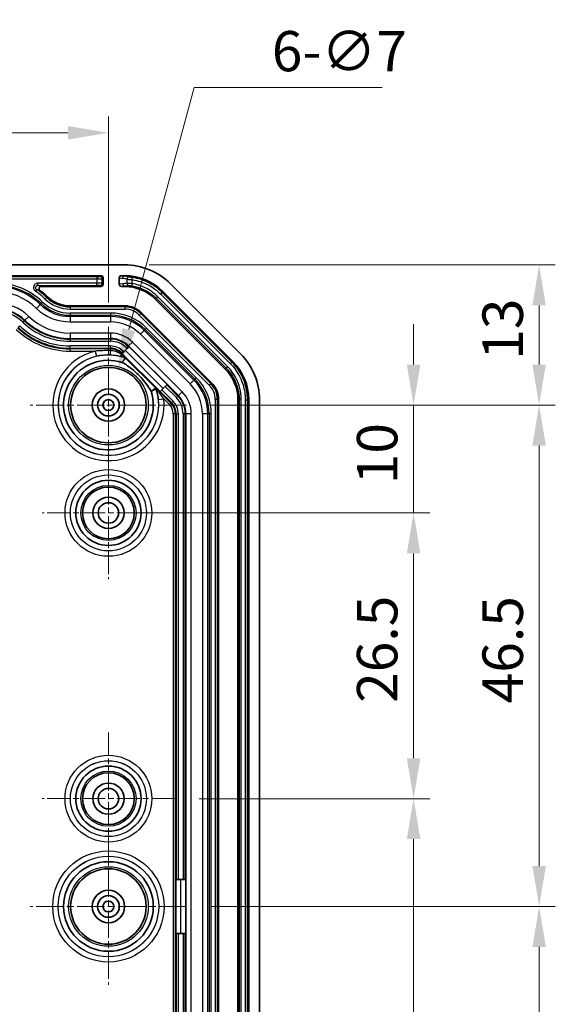
# Model space of a CAD drawing. Units: millimetres. Extents: x 1285 to 3661, y 1052 to 1473.
# Drawn here: x 2860 to 2909, y 1290 to 1382 of the extents above; entities that cross this region are included whole.
import ezdxf

# ---------------------------------------------------------------- set-up
doc = ezdxf.new("R2010")
doc.units = ezdxf.units.MM
doc.linetypes.add('CHAIN', pattern=[0.3543, 0.2362, -0.0295, 0.0591, -0.0295])
for name, color, linetype, lineweight in [('Center Mark (ISO)', 131, 'Continuous', 18), ('Dimension (ISO)', 7, 'Continuous', 18), ('Symbol (ISO)', 7, 'Continuous', 18), ('Visible (ISO)', 7, 'Continuous', 35), ('Visible Narrow (ISO)', 7, 'Continuous', 25)]:
    doc.layers.add(name, color=color, linetype=linetype, lineweight=lineweight)
doc.styles.add('Note Text (TK)', font='txt')
doc.dimstyles.new('Default - Method 1b (TK)', dxfattribs={"dimscale": 1.5, "dimtxt": 2.5, "dimasz": 2.5, "dimexe": 1, "dimexo": 1.5, "dimgap": 1, "dimtad": 1, "dimtoh": 1, "dimrnd": 1e-08, "dimdsep": 46, "dimtxsty": 'Note Text (TK)', "dimcen": 0.09, "dimdle": 5, "dimclrd": 100, "dimclre": 100, "dimclrt": 7, "dimadec": 1, "dimazin": 1, "dimtfac": 1, "dimtmove": 0, "dimatfit": 3, "dimfxl": 1, "dimtolj": 1, "dimlwd": -1, "dimlwe": -1, "dimarcsym": 0})
doc.dimstyles.new('Default - Method 1b (TK)$7', dxfattribs={"dimscale": 1.5, "dimtxt": 2.5, "dimasz": 2.5, "dimexe": 1, "dimexo": 1.5, "dimgap": 1, "dimtad": 1, "dimtoh": 1, "dimrnd": 1e-08, "dimdsep": 46, "dimtxsty": 'Note Text (TK)', "dimcen": 0.09, "dimdle": 5, "dimclrd": 100, "dimclre": 100, "dimclrt": 7, "dimadec": 1, "dimazin": 1, "dimtfac": 1, "dimtmove": 0, "dimatfit": 3, "dimfxl": 1, "dimtolj": 1, "dimlwd": -1, "dimlwe": -1, "dimarcsym": 0})

# ---------------------------------------------------------------- blocks, each defined once
blk = doc.blocks.new('*D63')
at = {"layer": 'Defpoints', "color": 0}
for p in [(2867.913, 1371.179), (2819.913, 1353.179), (2867.913, 1353.179)]:
    blk.add_point(p, dxfattribs=at)
at = {"layer": 'Dimension (ISO)', "color": 100}
for p, q in [((2819.913, 1355.429), (2819.913, 1372.679)), ((2867.913, 1355.429), (2867.913, 1372.679)), ((2823.663, 1371.179), (2864.163, 1371.179))]:
    blk.add_line(p, q, dxfattribs=at)
for points in [[(2823.663, 1371.804), (2823.663, 1370.554), (2819.913, 1371.179)], [(2864.163, 1371.804), (2864.163, 1370.554), (2867.913, 1371.179)]]:
    blk.add_solid(points, dxfattribs=at)
at = {"layer": 'Dimension (ISO)', "color": 7, "insert": (2841.409, 1374.554), "char_height": 3.75, "attachment_point": 4, "style": 'Note Text (TK)'}
blk.add_mtext('\\A1;48', dxfattribs=at)
blk = doc.blocks.new('*D65')
at = {"layer": 'Defpoints', "color": 0}
for p in [(2875.163, 1345.929), (2874.063, 1335.929), (2896.196, 1335.929)]:
    blk.add_point(p, dxfattribs=at)
at = {"layer": 'Dimension (ISO)', "color": 100}
for p, q in [((2896.196, 1349.679), (2896.196, 1353.429)), ((2877.413, 1345.929), (2897.696, 1345.929)), ((2896.196, 1345.929), (2896.196, 1335.929)), ((2876.313, 1335.929), (2897.696, 1335.929)), ((2896.196, 1332.179), (2896.196, 1328.429))]:
    blk.add_line(p, q, dxfattribs=at)
for points in [[(2895.571, 1349.679), (2896.821, 1349.679), (2896.196, 1345.929)], [(2895.571, 1332.179), (2896.821, 1332.179), (2896.196, 1335.929)]]:
    blk.add_solid(points, dxfattribs=at)
at = {"layer": 'Dimension (ISO)', "color": 7, "insert": (2892.821, 1338.586), "char_height": 3.75, "attachment_point": 4, "rotation": 90, "style": 'Note Text (TK)'}
blk.add_mtext('\\A1;10', dxfattribs=at)
blk = doc.blocks.new('*D66')
at = {"layer": 'Defpoints', "color": 0}
for p in [(2867.913, 1335.929), (2874.063, 1309.429), (2896.196, 1309.429)]:
    blk.add_point(p, dxfattribs=at)
at = {"layer": 'Dimension (ISO)', "color": 100}
for p, q in [((2870.163, 1335.929), (2897.696, 1335.929)), ((2896.196, 1332.179), (2896.196, 1313.179)), ((2876.313, 1309.429), (2897.696, 1309.429))]:
    blk.add_line(p, q, dxfattribs=at)
for points in [[(2895.571, 1332.179), (2896.821, 1332.179), (2896.196, 1335.929)], [(2895.571, 1313.179), (2896.821, 1313.179), (2896.196, 1309.429)]]:
    blk.add_solid(points, dxfattribs=at)
at = {"layer": 'Dimension (ISO)', "color": 7, "insert": (2892.821, 1318.312), "char_height": 3.75, "attachment_point": 4, "rotation": 90, "style": 'Note Text (TK)'}
blk.add_mtext('\\A1;26.5', dxfattribs=at)
blk = doc.blocks.new('*D67')
at = {"layer": 'Defpoints', "color": 0}
for p in [(2869.427, 1358.929), (2907.831, 1358.929), (2875.163, 1345.929)]:
    blk.add_point(p, dxfattribs=at)
at = {"layer": 'Dimension (ISO)', "color": 100}
for p, q in [((2871.677, 1358.929), (2909.331, 1358.929)), ((2907.831, 1349.679), (2907.831, 1355.179)), ((2877.413, 1345.929), (2909.331, 1345.929))]:
    blk.add_line(p, q, dxfattribs=at)
for points in [[(2907.206, 1355.179), (2908.456, 1355.179), (2907.831, 1358.929)], [(2907.206, 1349.679), (2908.456, 1349.679), (2907.831, 1345.929)]]:
    blk.add_solid(points, dxfattribs=at)
at = {"layer": 'Dimension (ISO)', "color": 7, "insert": (2904.456, 1350.128), "char_height": 3.75, "attachment_point": 4, "rotation": 90, "style": 'Note Text (TK)'}
blk.add_mtext('\\A1;13', dxfattribs=at)
blk = doc.blocks.new('*D68')
at = {"layer": 'Defpoints', "color": 0}
for p in [(2875.163, 1345.929), (2875.163, 1299.429), (2907.831, 1299.429)]:
    blk.add_point(p, dxfattribs=at)
at = {"layer": 'Dimension (ISO)', "color": 100}
for p, q in [((2877.413, 1345.929), (2909.331, 1345.929)), ((2907.831, 1342.179), (2907.831, 1303.179)), ((2877.413, 1299.429), (2909.331, 1299.429))]:
    blk.add_line(p, q, dxfattribs=at)
for points in [[(2907.206, 1342.179), (2908.456, 1342.179), (2907.831, 1345.929)], [(2907.206, 1303.179), (2908.456, 1303.179), (2907.831, 1299.429)]]:
    blk.add_solid(points, dxfattribs=at)
at = {"layer": 'Dimension (ISO)', "color": 7, "insert": (2904.456, 1318.269), "char_height": 3.75, "attachment_point": 4, "rotation": 90, "style": 'Note Text (TK)'}
blk.add_mtext('\\A1;46.5', dxfattribs=at)
blk = doc.blocks.new('*D82')
at = {"layer": 'Defpoints', "color": 0}
for p in [(2868.826, 1349.308), (2866.999, 1342.551)]:
    blk.add_point(p, dxfattribs=at)
at = {"layer": 'Dimension (ISO)', "color": 100}
for p, q in [((2875.874, 1375.387), (2869.804, 1352.928)), ((2893.28, 1375.387), (2875.874, 1375.387)), ((2867.913, 1345.794), (2867.913, 1346.064)), ((2867.778, 1345.929), (2868.048, 1345.929))]:
    blk.add_line(p, q, dxfattribs=at)
blk.add_solid([(2869.201, 1353.091), (2870.407, 1352.765), (2868.826, 1349.308)], dxfattribs=at)
at = {"layer": 'Dimension (ISO)', "color": 7, "insert": (2883.062, 1378.753), "char_height": 3.75, "attachment_point": 4, "style": 'Note Text (TK)'}
blk.add_mtext('\\A1;\\fＭＳ Ｐゴシック|b0|i0;\\H3.7310;6-∅7', dxfattribs=at)
blk = doc.blocks.new('*D84')
at = {"layer": 'Defpoints', "color": 0}
for p in [(2874.063, 1309.429), (2873.113, 1257.429), (2896.196, 1257.429)]:
    blk.add_point(p, dxfattribs=at)
at = {"layer": 'Dimension (ISO)', "color": 100}
for p, q in [((2876.313, 1309.429), (2897.696, 1309.429)), ((2896.196, 1305.679), (2896.196, 1261.179)), ((2875.363, 1257.429), (2897.696, 1257.429))]:
    blk.add_line(p, q, dxfattribs=at)
for points in [[(2895.571, 1305.679), (2896.821, 1305.679), (2896.196, 1309.429)], [(2895.571, 1261.179), (2896.821, 1261.179), (2896.196, 1257.429)]]:
    blk.add_solid(points, dxfattribs=at)
at = {"layer": 'Dimension (ISO)', "color": 7, "insert": (2892.821, 1280.979), "char_height": 3.75, "attachment_point": 4, "rotation": 90, "style": 'Note Text (TK)'}
blk.add_mtext('\\A1;52', dxfattribs=at)
blk = doc.blocks.new('*D85')
at = {"layer": 'Defpoints', "color": 0}
for p in [(2875.163, 1299.429), (2871.163, 1247.429), (2907.831, 1247.429)]:
    blk.add_point(p, dxfattribs=at)
at = {"layer": 'Dimension (ISO)', "color": 100}
for p, q in [((2877.413, 1299.429), (2909.331, 1299.429)), ((2907.831, 1295.679), (2907.831, 1251.179)), ((2873.413, 1247.429), (2909.331, 1247.429))]:
    blk.add_line(p, q, dxfattribs=at)
for points in [[(2907.206, 1295.679), (2908.456, 1295.679), (2907.831, 1299.429)], [(2907.206, 1251.179), (2908.456, 1251.179), (2907.831, 1247.429)]]:
    blk.add_solid(points, dxfattribs=at)
at = {"layer": 'Dimension (ISO)', "color": 7, "insert": (2904.456, 1270.979), "char_height": 3.75, "attachment_point": 4, "rotation": 90, "style": 'Note Text (TK)'}
blk.add_mtext('\\A1;52', dxfattribs=at)

msp = doc.modelspace()

# ---------------------------------------------------------------- linework, layer by layer
at = {"layer": 'Center Mark (ISO)', "linetype": 'CHAIN', "ltscale": 10.741571}
for p, q in [((2867.9126, 1353.1794), (2867.9126, 1338.6794)), ((2875.1626, 1345.9294), (2860.6626, 1345.9294)), ((2867.9126, 1306.6794), (2867.9126, 1292.1794)), ((2875.1626, 1299.4294), (2860.6626, 1299.4294))]:
    msp.add_line(p, q, dxfattribs=at)
at = {"layer": 'Center Mark (ISO)', "linetype": 'CHAIN', "ltscale": 9.111801}
for p, q in [((2867.9126, 1342.0794), (2867.9126, 1329.7794)), ((2874.0626, 1335.9294), (2861.7626, 1335.9294)), ((2867.9126, 1315.5794), (2867.9126, 1303.2794)), ((2874.0626, 1309.4294), (2861.7626, 1309.4294))]:
    msp.add_line(p, q, dxfattribs=at)
at = {"layer": 'Visible (ISO)'}
for p, q in [((2869.4273, 1358.9294), (2818.3978, 1358.9294)), ((2867.2127, 1357.9294), (2820.6124, 1357.9294)), ((2869.4271, 1357.9294), (2869.1161, 1357.9294)), ((2867.2127, 1356.9294), (2861.6783, 1356.9294)), ((2867.4126, 1357.7295), (2867.4126, 1357.1293)), ((2868.9126, 1357.128), (2868.9126, 1357.7309)), ((2869.4271, 1356.9294), (2869.1161, 1356.9294)), ((2880.1552, 1350.6868), (2873.6699, 1357.1721)), ((2872.9629, 1356.4648), (2879.448, 1349.9798)), ((2864.3523, 1355.1294), (2869.4273, 1355.1294)), ((2878.7409, 1349.2727), (2872.2558, 1355.7577)), ((2870.9829, 1354.4851), (2877.4682, 1347.9998)), ((2869.1664, 1350.7188), (2869.1863, 1350.7387)), ((2872.7019, 1347.1833), (2869.1664, 1350.7188)), ((2869.3277, 1350.8801), (2869.1863, 1350.7387)), ((2869.3277, 1350.8801), (2869.6382, 1351.1906)), ((2869.7795, 1351.3319), (2869.6382, 1351.1906)), ((2869.7795, 1351.3319), (2869.8113, 1351.3637)), ((2873.1737, 1347.655), (2873.315, 1347.7964)), ((2873.3469, 1347.8282), (2873.315, 1347.7964)), ((2872.7219, 1347.2032), (2872.7019, 1347.1833)), ((2872.7219, 1347.2032), (2872.8632, 1347.3445)), ((2873.1737, 1347.655), (2872.8632, 1347.3445)), ((2878.1126, 1346.4441), (2878.1126, 1248.4147)), ((2879.9126, 1248.4148), (2879.9126, 1346.444)), ((2880.9126, 1248.4149), (2880.9126, 1346.444)), ((2881.9126, 1248.4147), (2881.9126, 1346.4441)), ((2874.1649, 1296.9294), (2874.1649, 1301.9294)), ((2874.1649, 1301.9294), (2874.1931, 1301.9294)), ((2874.393, 1301.9294), (2874.1931, 1301.9294)), ((2874.393, 1301.9294), (2874.8321, 1301.9294)), ((2875.032, 1301.9294), (2874.8321, 1301.9294)), ((2875.032, 1301.9294), (2875.077, 1301.9294)), ((2874.1931, 1296.9294), (2874.1649, 1296.9294)), ((2874.1931, 1296.9294), (2874.393, 1296.9294)), ((2874.8321, 1296.9294), (2874.393, 1296.9294)), ((2874.8321, 1296.9294), (2875.032, 1296.9294)), ((2875.077, 1296.9294), (2875.032, 1296.9294))]:
    msp.add_line(p, q, dxfattribs=at)
for centre, radius in [((2867.9126, 1345.9294), 3.5), ((2867.9126, 1345.9294), 1.5), ((2867.9126, 1345.9294), 1.0065), ((2867.9126, 1345.9294), 1.005), ((2867.9126, 1345.9294), 0.505), ((2867.9126, 1335.9294), 3.0219), ((2867.9126, 1335.9294), 2.4), ((2867.9126, 1335.9294), 1.45), ((2867.9126, 1335.9294), 0.95), ((2867.9126, 1309.4294), 3.0219), ((2867.9126, 1309.4294), 2.4), ((2867.9126, 1309.4294), 1.45), ((2867.9126, 1309.4294), 0.95), ((2867.9126, 1299.4294), 4.1568), ((2867.9126, 1299.4294), 3.5), ((2867.9126, 1299.4294), 1.5), ((2867.9126, 1299.4294), 1.0065), ((2867.9126, 1299.4294), 1.005), ((2867.9126, 1299.4294), 0.505)]:
    msp.add_circle(centre, radius, dxfattribs=at)
for centre, radius, start, end in [((2869.4273, 1352.9294), 6, 45, 90), ((2857.4126, 1350.9294), 7, 46.05448, 53.666897), ((2864.3523, 1358.1294), 3, 226.05448, 270), ((2869.4273, 1352.9294), 2.2, 45, 90), ((2875.9126, 1346.4441), 6, 0, 45), ((2867.9126, 1345.9294), 4.1568, 72.02186, 17.97814), ((2875.9126, 1346.4441), 2.2, 0, 45)]:
    msp.add_arc(centre, radius, start, end, dxfattribs=at)
for centre, major_axis, ratio, start_param, end_param in [((2867.2124, 1357.7293), (0.1416, 0.1416), 0.9987828, 5.4983961, 7.0679745), ((2869.1177, 1357.7293), (-0.2029, 0.031), 0.9742941, 4.8679316, 6.4309514), ((2869.4266, 1352.9279), (-1.9141, -4.6209), 0.999869, 2.7489399, 3.5342454), ((2867.2124, 1357.1295), (0.1416, -0.1416), 0.9987828, 5.4983961, 7.0679745), ((2869.1177, 1357.1295), (-0.2029, -0.031), 0.9742941, 6.1354192, 7.698439), ((2869.4268, 1352.9282), (-1.5312, -3.6967), 0.999869, 2.7489399, 3.5342454), ((2875.911, 1346.4435), (-4.6209, -1.9141), 0.999869, 2.7489399, 3.5342454), ((2875.9113, 1346.4436), (-3.6967, -1.5312), 0.999869, 2.7489399, 3.5342454)]:
    msp.add_ellipse(centre, major_axis=major_axis, ratio=ratio, start_param=start_param, end_param=end_param, dxfattribs=at)
for points, knots in [([(2861.6783, 1356.9294), (2861.652, 1356.9294), (2861.626, 1356.9243), (2861.5775, 1356.9043), (2861.5555, 1356.8898), (2861.5185, 1356.8531), (2861.5038, 1356.8314), (2861.4836, 1356.7837), (2861.4782, 1356.7581), (2861.4777, 1356.7063), (2861.4825, 1356.6805), (2861.499, 1356.639), (2861.5083, 1356.6226), (2861.5313, 1356.5928), (2861.5448, 1356.5797), (2861.5599, 1356.5685)], [0, 0, 0, 0, 0.00788958, 0.00788958, 0.015730569, 0.015730569, 0.023521676, 0.023521676, 0.031290188, 0.031290188, 0.039075976, 0.039075976, 0.04470659, 0.04470659, 0.050344973, 0.050344973, 0.050344973, 0.050344973]), ([(2869.1956, 1349.8833), (2869.1991, 1349.8821), (2869.2027, 1349.8809), (2869.2186, 1349.8747), (2869.232, 1349.8683), (2869.2922, 1349.8375), (2869.3589, 1349.7962), (2869.6186, 1349.6318), (2869.9198, 1349.4194), (2870.3774, 1349.0309), (2870.5182, 1348.9023), (2870.7841, 1348.641), (2870.9075, 1348.511), (2871.2107, 1348.169), (2871.3841, 1347.9511), (2871.6803, 1347.5363), (2871.7876, 1347.3675), (2871.8454, 1347.2612), (2871.8545, 1347.243), (2871.863, 1347.2224), (2871.8648, 1347.2174), (2871.8664, 1347.2124)], [0.04252967, 0.04252967, 0.04252967, 0.04252967, 0.04581368, 0.04581368, 0.05768199, 0.05768199, 0.10680783, 0.10680783, 0.33845733, 0.33845733, 0.44682435, 0.44682435, 0.54872049, 0.54872049, 0.70520967, 0.70520967, 0.84260134, 0.84260134, 0.87259492, 0.87259492, 0.88168716, 0.88168716, 0.88168716, 0.88168716])]:
    msp.add_open_spline(points, degree=3, knots=knots, dxfattribs=at)
at = {"layer": 'Visible Narrow (ISO)'}
for p, q in [((2866.825, 1357.8314), (2821.0002, 1357.8314)), ((2866.825, 1357.8314), (2866.825, 1357.6315)), ((2867.2127, 1357.9294), (2867.1248, 1357.8415)), ((2869.4189, 1357.8832), (2869.1161, 1357.9294)), ((2869.4271, 1357.9294), (2869.4189, 1357.8832)), ((2821.0002, 1357.6315), (2866.825, 1357.6315)), ((2866.825, 1357.2273), (2861.3683, 1357.2273)), ((2861.3683, 1357.0274), (2861.3683, 1357.2273)), ((2861.3683, 1357.0274), (2866.825, 1357.0274)), ((2866.825, 1357.6315), (2866.825, 1357.2273)), ((2866.825, 1357.0274), (2866.825, 1357.2273)), ((2867.1248, 1357.0173), (2867.2127, 1356.9294)), ((2867.3246, 1357.6416), (2867.4126, 1357.7295)), ((2867.3246, 1357.2172), (2867.3246, 1357.6416)), ((2867.4126, 1357.1293), (2867.3246, 1357.2172)), ((2868.9126, 1357.7309), (2869.2239, 1357.6833)), ((2869.2408, 1357.1781), (2868.9126, 1357.128)), ((2869.1161, 1356.9294), (2869.4358, 1356.9783)), ((2869.4358, 1356.9783), (2869.4271, 1356.9294)), ((2869.6237, 1357.6044), (2869.6237, 1357.2203)), ((2870.1112, 1357.1929), (2870.0801, 1356.9954)), ((2870.1112, 1357.5613), (2870.1409, 1357.759)), ((2870.1112, 1357.1929), (2870.1112, 1357.5613)), ((2861.257, 1356.6616), (2861.1457, 1356.4956)), ((2872.4643, 1355.9952), (2872.323, 1355.8539)), ((2878.9784, 1349.4812), (2872.4643, 1355.9952)), ((2872.7544, 1356.2273), (2872.8958, 1356.3687)), ((2872.7544, 1356.2273), (2879.2105, 1349.7713)), ((2872.8958, 1356.3687), (2872.9629, 1356.4648)), ((2879.3518, 1349.9126), (2872.8958, 1356.3687)), ((2861.5881, 1355.2616), (2861.2413, 1354.9018)), ((2861.6687, 1355.3451), (2861.5881, 1355.2616)), ((2861.8074, 1355.489), (2861.6687, 1355.3451)), ((2862.2024, 1355.8988), (2862.0636, 1355.7549)), ((2862.2024, 1355.8988), (2862.2704, 1355.9694)), ((2864.3523, 1355.0314), (2864.3523, 1355.1294)), ((2869.4273, 1355.0314), (2869.4273, 1355.1294)), ((2872.2558, 1355.7577), (2872.323, 1355.8539)), ((2872.323, 1355.8539), (2878.837, 1349.3398)), ((2860.1768, 1353.7973), (2860.5235, 1354.1571)), ((2864.3523, 1355.0314), (2864.3523, 1354.8315)), ((2869.4273, 1355.0314), (2864.3523, 1355.0314)), ((2864.3523, 1354.8315), (2869.4273, 1354.8315)), ((2868.1018, 1354.4622), (2864.3523, 1354.4622)), ((2864.3523, 1354.4622), (2864.3523, 1354.2624)), ((2864.3523, 1354.2624), (2864.3523, 1354.1463)), ((2864.3523, 1354.2624), (2868.1018, 1354.2624)), ((2868.1018, 1354.4622), (2868.1018, 1354.2624)), ((2868.1018, 1354.2624), (2868.1018, 1354.1463)), ((2869.4273, 1355.0314), (2869.4273, 1354.8315)), ((2870.9136, 1354.4157), (2870.7723, 1354.2744)), ((2870.7723, 1354.2744), (2877.2575, 1347.7891)), ((2870.9136, 1354.4157), (2870.9829, 1354.4851)), ((2877.3989, 1347.9305), (2870.9136, 1354.4157)), ((2859.5504, 1353.1474), (2859.6891, 1353.2913)), ((2860.1325, 1353.7514), (2859.9938, 1353.6075)), ((2860.1325, 1353.7514), (2860.1768, 1353.7973)), ((2864.3523, 1354.1463), (2864.3523, 1353.6466)), ((2868.1018, 1354.1463), (2864.3523, 1354.1463)), ((2864.3523, 1353.6466), (2868.1018, 1353.6466)), ((2868.1018, 1354.1463), (2868.1018, 1353.6466)), ((2864.3523, 1352.6123), (2864.3523, 1352.1126)), ((2868.1018, 1352.6123), (2864.3523, 1352.6123)), ((2868.1018, 1352.6123), (2868.1018, 1352.1126)), ((2871.225, 1352.8526), (2870.8716, 1352.4993)), ((2870.8716, 1352.4993), (2875.4824, 1347.8885)), ((2871.3071, 1352.9347), (2871.225, 1352.8526)), ((2875.8357, 1348.2418), (2871.225, 1352.8526)), ((2871.4484, 1353.076), (2871.3071, 1352.9347)), ((2871.3071, 1352.9347), (2875.9178, 1348.3239)), ((2876.0592, 1348.4653), (2871.4484, 1353.076)), ((2864.3523, 1352.0489), (2864.3523, 1352.1126)), ((2864.3523, 1352.1126), (2868.1018, 1352.1126)), ((2864.3523, 1352.0489), (2864.3523, 1351.849)), ((2868.1018, 1352.0489), (2864.3523, 1352.0489)), ((2864.3523, 1351.849), (2868.1018, 1351.849)), ((2868.1018, 1352.0489), (2868.1018, 1352.1126)), ((2868.1018, 1352.0489), (2868.1018, 1351.849)), ((2870.1403, 1351.7679), (2869.7869, 1351.4146)), ((2874.751, 1347.1571), (2870.1403, 1351.7679)), ((2868.1018, 1351.4099), (2864.3523, 1351.4099)), ((2864.3523, 1351.21), (2864.3523, 1351.4099)), ((2864.3523, 1351.21), (2864.3523, 1351.1362)), ((2864.3523, 1351.21), (2868.1018, 1351.21)), ((2868.1018, 1351.1362), (2864.3523, 1351.1362)), ((2864.3523, 1351.1362), (2864.3523, 1350.9363)), ((2864.3523, 1350.9363), (2866.6754, 1350.9363)), ((2866.6754, 1350.9363), (2866.7953, 1350.4512)), ((2868.1018, 1351.21), (2868.1018, 1351.4099)), ((2868.1018, 1351.21), (2868.1018, 1351.1362)), ((2868.1018, 1351.1362), (2868.1018, 1350.9785)), ((2869.0965, 1350.7241), (2869.0482, 1350.6758)), ((2869.1487, 1350.7763), (2869.0965, 1350.7241)), ((2869.5124, 1350.3082), (2869.0965, 1350.7241)), ((2869.1487, 1350.7763), (2869.29, 1350.9177)), ((2869.1487, 1350.7763), (2869.1863, 1350.7387)), ((2869.3277, 1350.8801), (2869.29, 1350.9177)), ((2869.458, 1351.0104), (2872.9935, 1347.4749)), ((2869.7419, 1351.3695), (2869.6006, 1351.2282)), ((2869.6006, 1351.2282), (2869.6382, 1351.1906)), ((2869.7419, 1351.3695), (2869.7869, 1351.4146)), ((2869.7795, 1351.3319), (2869.7419, 1351.3695)), ((2869.7869, 1351.4146), (2874.3977, 1346.8038)), ((2873.3469, 1347.8282), (2869.8113, 1351.3637)), ((2872.2698, 1347.5158), (2869.4989, 1350.2866)), ((2879.2105, 1349.7713), (2879.3518, 1349.9126)), ((2879.448, 1349.9798), (2879.3518, 1349.9126)), ((2878.837, 1349.3398), (2878.7409, 1349.2727)), ((2878.9784, 1349.4812), (2878.837, 1349.3398)), ((2874.3527, 1346.7587), (2873.315, 1347.7964)), ((2875.8357, 1348.2418), (2875.4824, 1347.8885)), ((2875.9178, 1348.3239), (2875.8357, 1348.2418)), ((2876.0592, 1348.4653), (2875.9178, 1348.3239)), ((2877.3989, 1347.9305), (2877.2575, 1347.7891)), ((2877.3989, 1347.9305), (2877.4682, 1347.9998)), ((2873.7073, 1346.1134), (2872.2914, 1347.5293)), ((2872.7219, 1347.2032), (2873.7595, 1346.1656)), ((2873.9008, 1346.3069), (2872.8632, 1347.3445)), ((2873.1737, 1347.655), (2874.2113, 1346.6174)), ((2874.751, 1347.1571), (2874.3977, 1346.8038)), ((2872.5418, 1346.4443), (2873.0384, 1346.4996)), ((2873.0384, 1346.4996), (2873.5659, 1345.972)), ((2873.7073, 1346.1134), (2873.5659, 1345.972)), ((2873.7595, 1346.1656), (2873.7073, 1346.1134)), ((2873.7595, 1346.1656), (2873.9008, 1346.3069)), ((2874.3527, 1346.7587), (2874.2113, 1346.6174)), ((2874.3527, 1346.7587), (2874.3977, 1346.8038)), ((2877.8147, 1346.4441), (2877.8147, 1248.4147)), ((2878.0145, 1346.4441), (2877.8147, 1346.4441)), ((2878.0145, 1248.4147), (2878.0145, 1346.4441)), ((2878.0145, 1346.4441), (2878.1126, 1346.4441)), ((2879.9126, 1346.444), (2880.028, 1346.4645)), ((2880.2279, 1346.4645), (2880.028, 1346.4645)), ((2880.028, 1346.4645), (2880.028, 1248.3944)), ((2880.2279, 1248.3944), (2880.2279, 1346.4645)), ((2880.5972, 1346.4235), (2880.7971, 1346.4235)), ((2880.5972, 1346.4235), (2880.5972, 1248.4354)), ((2880.7971, 1346.4235), (2880.9126, 1346.444)), ((2880.7971, 1248.4354), (2880.7971, 1346.4235)), ((2873.9194, 1345.1187), (2873.9194, 1249.7402)), ((2874.1193, 1345.1187), (2873.9194, 1345.1187)), ((2874.1193, 1249.7402), (2874.1193, 1345.1187)), ((2874.1931, 1345.1187), (2874.1193, 1345.1187)), ((2874.1931, 1345.1187), (2874.393, 1345.1187)), ((2874.1931, 1345.1187), (2874.1931, 1301.9294)), ((2874.393, 1301.9294), (2874.393, 1345.1187)), ((2875.032, 1345.1187), (2874.8321, 1345.1187)), ((2874.8321, 1345.1187), (2874.8321, 1301.9294)), ((2875.032, 1345.1187), (2875.0957, 1345.1187)), ((2875.032, 1301.9294), (2875.032, 1345.1187)), ((2875.0957, 1345.1187), (2875.0957, 1249.7402)), ((2875.5954, 1345.1187), (2875.0957, 1345.1187)), ((2875.5954, 1249.7402), (2875.5954, 1345.1187)), ((2876.6297, 1345.1187), (2876.6297, 1249.7402)), ((2877.1294, 1345.1187), (2876.6297, 1345.1187)), ((2877.2455, 1345.1187), (2877.1294, 1345.1187)), ((2877.1294, 1249.7402), (2877.1294, 1345.1187)), ((2877.4454, 1345.1187), (2877.2455, 1345.1187)), ((2877.2455, 1345.1187), (2877.2455, 1249.7402)), ((2877.4454, 1249.7402), (2877.4454, 1345.1187)), ((2874.5773, 1301.9294), (2874.5773, 1296.9294)), ((2875.077, 1296.9294), (2875.077, 1301.9294)), ((2874.1931, 1296.9294), (2874.1931, 1249.7402)), ((2874.393, 1249.7402), (2874.393, 1296.9294)), ((2874.8321, 1296.9294), (2874.8321, 1249.7402)), ((2875.032, 1249.7402), (2875.032, 1296.9294))]:
    msp.add_line(p, q, dxfattribs=at)
for centre, radius in [((2867.9126, 1345.9294), 3.6927), ((2867.9126, 1335.9294), 4.0225), ((2867.9126, 1335.9294), 3.5228), ((2867.9126, 1335.9294), 3.5216), ((2867.9126, 1335.9294), 2.5578), ((2867.9126, 1309.4294), 4.0225), ((2867.9126, 1309.4294), 3.5228), ((2867.9126, 1309.4294), 3.5216), ((2867.9126, 1309.4294), 2.5578), ((2867.9126, 1299.4294), 5.1574), ((2867.9126, 1299.4294), 4.6578), ((2867.9126, 1299.4294), 4.6565), ((2867.9126, 1299.4294), 3.6927)]:
    msp.add_circle(centre, radius, dxfattribs=at)
for centre, radius, start, end in [((2857.4126, 1350.9294), 6.3328, 46.05448, 90), ((2857.4126, 1350.9294), 6.1329, 46.05448, 90), ((2857.4126, 1350.9294), 6.0169, 46.05448, 90), ((2857.4126, 1350.9294), 5.5172, 46.05448, 90), ((2857.4126, 1350.9294), 6.7021, 46.05448, 56.150889), ((2857.4126, 1350.9294), 6.902, 46.05448, 56.150889), ((2857.4126, 1350.9294), 4.4828, 46.05448, 90), ((2864.3523, 1358.1294), 3.9831, 226.05448, 270), ((2864.3523, 1358.1294), 3.8671, 226.05448, 270), ((2864.3523, 1358.1294), 3.6672, 226.05448, 270), ((2864.3523, 1358.1294), 3.2979, 226.05448, 270), ((2864.3523, 1358.1294), 3.098, 226.05448, 270), ((2857.4126, 1350.9294), 3.9831, 46.05448, 90), ((2857.4126, 1350.9294), 3.9194, 46.05448, 90), ((2857.4126, 1350.9294), 3.7196, 46.05448, 90), ((2864.3523, 1358.1294), 5.5172, 226.05448, 270), ((2864.3523, 1358.1294), 4.4828, 226.05448, 270), ((2868.1018, 1349.7294), 4.7328, 45, 90), ((2868.1018, 1349.7294), 4.5329, 45, 90), ((2869.4273, 1352.9294), 2.102, 45, 90), ((2869.4273, 1352.9294), 1.9021, 45, 90), ((2864.3523, 1358.1294), 6.7196, 226.05448, 270), ((2864.3523, 1358.1294), 6.2804, 226.05448, 270), ((2864.3523, 1358.1294), 6.0806, 226.05448, 270), ((2864.3523, 1358.1294), 6.0169, 226.05448, 270), ((2868.1018, 1349.7294), 4.4169, 45, 90), ((2868.1018, 1349.7294), 3.9172, 45, 90), ((2864.3523, 1358.1294), 7.1931, 226.05448, 270), ((2864.3523, 1358.1294), 6.9933, 226.05448, 270), ((2864.3523, 1358.1294), 6.9194, 226.05448, 270), ((2868.1018, 1349.7294), 2.8828, 45, 90), ((2868.1018, 1349.7294), 2.3831, 45, 90), ((2868.1018, 1349.7294), 2.3194, 45, 90), ((2868.1018, 1349.7294), 2.1196, 45, 90), ((2867.9126, 1345.9294), 5.1574, 103.879534, 6.347076), ((2867.9126, 1345.9294), 4.6565, 71.080489, 18.919511), ((2868.1018, 1349.7294), 1.6804, 45, 90), ((2868.1018, 1349.7294), 1.4806, 45, 90), ((2868.1018, 1349.7294), 1.4067, 45, 90), ((2867.9126, 1345.9294), 4.6578, 103.879534, 6.347076), ((2872.7126, 1345.1187), 3.9172, 0, 45), ((2872.7126, 1345.1187), 4.4169, 0, 45), ((2872.7126, 1345.1187), 4.5329, 0, 45), ((2872.7126, 1345.1187), 4.7328, 0, 45), ((2875.9126, 1346.4441), 1.9021, 0, 45), ((2875.9126, 1346.4441), 2.102, 0, 45), ((2872.7126, 1345.1187), 2.8828, 0, 45), ((2872.7126, 1345.1187), 1.2069, 0, 45), ((2872.7126, 1345.1187), 1.4067, 0, 45), ((2872.7126, 1345.1187), 1.4806, 0, 45), ((2872.7126, 1345.1187), 1.6804, 0, 45), ((2872.7126, 1345.1187), 2.1196, 0, 45), ((2872.7126, 1345.1187), 2.3194, 0, 45), ((2872.7126, 1345.1187), 2.3831, 0, 45)]:
    msp.add_arc(centre, radius, start, end, dxfattribs=at)
for centre, major_axis, ratio, start_param, end_param in [((2866.825, 1357.8419), (-0.3, 0), 0.0349208, 1.5707963, 3.1066861), ((2867.1248, 1357.6416), (-0.1414, 0.1414), 0.9987828, 3.9275998, 5.4971782), ((2869.4189, 1357.6833), (0.0302, 0.1977), 0.9742941, 0.1555427, 1.7185624), ((2866.825, 1357.642), (0.5, 0), 0.0209525, 4.712389, 6.2482787), ((2866.825, 1357.2168), (-0.5, 0), 0.0209525, 3.1764992, 4.712389), ((2866.825, 1357.017), (0.3, 0), 0.0349208, 0.0349066, 1.5707963), ((2867.1248, 1357.2172), (-0.1414, -0.1414), 0.9987828, 0.7860072, 2.3555855), ((2868.8254, 1352.9341), (2.7551, -4.0553), 0.9336711, 2.3412182, 2.4273379), ((2869.6337, 1352.9748), (-3.7397, -2.458), 0.9290341, 4.1664778, 4.2539855), ((2869.4358, 1357.1781), (0.0302, -0.1977), 0.9742941, 4.5646229, 6.1276427), ((2869.8187, 1357.6044), (0.0471, 0.1944), 0.9734391, 0.1551533, 1.802561), ((2869.8187, 1357.2203), (0.0135, -0.1995), 0.9747475, 4.6464511, 6.1240662), ((2868.1018, 1351.0839), (-0.0185, -0.4997), 0.0079772, 0.0349077, 1.3583992), ((2869.2807, 1350.9083), (-0.125, -0.4841), 0.4053578, 5.3147117, 6.2449994), ((2869.5926, 1350.8193), (-0.1479, -0.4776), 0.6589642, 5.6085558, 6.2367705), ((2869.3576, 1350.1453), (-0.1697, 0.1059), 0.9993582, 4.4849349, 4.9398431), ((2872.1284, 1347.3744), (-0.1059, 0.1697), 0.9993582, 4.4849349, 4.9398431), ((2872.8024, 1347.6095), (-0.4776, -0.1479), 0.6589642, 0.0464148, 0.6746295)]:
    msp.add_ellipse(centre, major_axis=major_axis, ratio=ratio, start_param=start_param, end_param=end_param, dxfattribs=at)
for points, knots in [([(2869.836, 1357.8035), (2869.7066, 1357.834), (2869.5763, 1357.8593), (2869.4367, 1357.8805), (2869.4278, 1357.8819), (2869.4189, 1357.8832)], [1.402967652, 1.402967652, 1.402967652, 1.402967652, 1.483606114, 1.483606114, 1.489087326, 1.489087326, 1.489087326, 1.489087326]), ([(2861.3683, 1357.2273), (2861.3422, 1357.2273), (2861.3159, 1357.2248), (2861.2486, 1357.2115), (2861.2089, 1357.1969), (2861.1243, 1357.1498), (2861.0822, 1357.1135), (2861.0057, 1357.0133), (2860.9782, 1356.9451), (2860.9593, 1356.7826), (2860.9819, 1356.6876), (2861.0619, 1356.5649), (2861.1009, 1356.5256), (2861.1457, 1356.4956)], [0, 0, 0, 0, 0.00783459, 0.00783459, 0.02036993, 0.02036993, 0.03666588, 0.03666588, 0.0578506, 0.0578506, 0.08539075, 0.08539075, 0.10157465, 0.10157465, 0.10157465, 0.10157465]), ([(2861.257, 1356.6616), (2861.2343, 1356.6767), (2861.2145, 1356.6965), (2861.1737, 1356.758), (2861.1621, 1356.8056), (2861.1713, 1356.887), (2861.1851, 1356.921), (2861.2236, 1356.971), (2861.2449, 1356.9891), (2861.2877, 1357.0126), (2861.3077, 1357.0198), (2861.3418, 1357.0263), (2861.3551, 1357.0275), (2861.3683, 1357.0274)], [-0.10157465, -0.10157465, -0.10157465, -0.10157465, -0.08539075, -0.08539075, -0.0578506, -0.0578506, -0.03666588, -0.03666588, -0.02036993, -0.02036993, -0.00783459, -0.00783459, 0, 0, 0, 0]), ([(2861.6783, 1356.9294), (2861.6553, 1356.937), (2861.632, 1356.9446), (2861.5779, 1356.962), (2861.5469, 1356.9719), (2861.5155, 1356.9818), (2861.4842, 1356.9917), (2861.4525, 1357.0016), (2861.4032, 1357.0168), (2861.3858, 1357.0221), (2861.3683, 1357.0274)], [-0.32216173, -0.32216173, -0.32216173, -0.32216173, -0.25671467, -0.25671467, -0.17114311, -0.17114311, -0.17114311, -0.08557156, -0.08557156, -0.03958672, -0.03958672, -0.03958672, -0.03958672]), ([(2869.4358, 1356.9783), (2869.5061, 1356.9895), (2869.5766, 1356.9991), (2869.6985, 1357.0126), (2869.7498, 1357.0174), (2869.8012, 1357.0212)], [1.484320049, 1.484320049, 1.484320049, 1.484320049, 1.53497435, 1.53497435, 1.57182767, 1.57182767, 1.57182767, 1.57182767]), ([(2869.6237, 1357.6044), (2869.6394, 1357.6021), (2869.6698, 1357.5991), (2869.7536, 1357.5918), (2869.8063, 1357.5875), (2869.9121, 1357.5787), (2869.9617, 1357.5745), (2870.0457, 1357.5672), (2870.0786, 1357.5643), (2870.1112, 1357.5613)], [-0.040422305, -0.040422305, -0.040422305, -0.040422305, -0.027758583, -0.027758583, -0.015421435, -0.015421435, -0.005931321, -0.005931321, 0, 0, 0, 0]), ([(2870.1112, 1357.1929), (2870.0384, 1357.1997), (2869.9649, 1357.2056), (2869.8377, 1357.214), (2869.7829, 1357.2168), (2869.7037, 1357.2198), (2869.6754, 1357.2205), (2869.6412, 1357.2207), (2869.6309, 1357.2206), (2869.6237, 1357.2203)], [-0.04032388, -0.04032388, -0.04032388, -0.04032388, -0.027056647, -0.027056647, -0.01503147, -0.01503147, -0.005781335, -0.005781335, 0, 0, 0, 0]), ([(2869.8012, 1357.0212), (2869.8053, 1357.0215), (2869.8112, 1357.0217), (2869.8308, 1357.0215), (2869.847, 1357.0209), (2869.8923, 1357.0181), (2869.9237, 1357.0155), (2869.9964, 1357.0075), (2870.0384, 1357.002), (2870.0801, 1356.9954)], [0, 0, 0, 0, 0.005781335, 0.005781335, 0.01503147, 0.01503147, 0.027056647, 0.027056647, 0.04032388, 0.04032388, 0.04032388, 0.04032388]), ([(2870.1409, 1357.759), (2870.1205, 1357.7621), (2870.1, 1357.7651), (2870.0474, 1357.7727), (2870.0164, 1357.777), (2869.9502, 1357.7861), (2869.9173, 1357.7906), (2869.8649, 1357.7981), (2869.8458, 1357.8012), (2869.836, 1357.8035)], [0, 0, 0, 0, 0.005931321, 0.005931321, 0.015421435, 0.015421435, 0.027758583, 0.027758583, 0.040422305, 0.040422305, 0.040422305, 0.040422305]), ([(2870.0801, 1356.9954), (2870.4818, 1356.9322), (2870.8738, 1356.8083), (2871.6395, 1356.4326), (2872.0074, 1356.1694), (2872.323, 1355.8539)], [-0.23650499, -0.23650499, -0.23650499, -0.23650499, 0.06345187, 0.06345187, 0.39265276, 0.39265276, 0.39265276, 0.39265276]), ([(2870.1112, 1357.5613), (2870.6355, 1357.4824), (2871.1465, 1357.3146), (2872.0343, 1356.8463), (2872.4196, 1356.5621), (2872.7544, 1356.2273)], [-0.24330194, -0.24330194, -0.24330194, -0.24330194, 0.09268056, 0.09268056, 0.39265276, 0.39265276, 0.39265276, 0.39265276]), ([(2872.4643, 1355.9952), (2872.1332, 1356.3263), (2871.7472, 1356.6023), (2870.9439, 1356.9965), (2870.5326, 1357.1265), (2870.1112, 1357.1929)], [-0.39265276, -0.39265276, -0.39265276, -0.39265276, -0.06345187, -0.06345187, 0.23650499, 0.23650499, 0.23650499, 0.23650499]), ([(2872.8958, 1356.3687), (2872.5468, 1356.7176), (2872.1452, 1357.0137), (2871.2199, 1357.5018), (2870.6874, 1357.6767), (2870.1409, 1357.759)], [-0.39265276, -0.39265276, -0.39265276, -0.39265276, -0.09268056, -0.09268056, 0.24330194, 0.24330194, 0.24330194, 0.24330194]), ([(2861.257, 1356.6616), (2861.2741, 1356.6565), (2861.291, 1356.6515), (2861.3392, 1356.6371), (2861.3702, 1356.6277), (2861.4008, 1356.6183), (2861.4314, 1356.6089), (2861.4617, 1356.5995), (2861.5146, 1356.5829), (2861.5374, 1356.5757), (2861.5599, 1356.5685)], [0.03958672, 0.03958672, 0.03958672, 0.03958672, 0.08557156, 0.08557156, 0.17114311, 0.17114311, 0.17114311, 0.25671467, 0.25671467, 0.32216173, 0.32216173, 0.32216173, 0.32216173]), ([(2868.1018, 1350.9785), (2867.8629, 1350.981), (2867.6223, 1350.9787), (2867.1445, 1350.9646), (2866.9074, 1350.9527), (2866.6754, 1350.9363)], [0, 0, 0, 0, 0.07170599, 0.07170599, 0.14341198, 0.14341198, 0.14341198, 0.14341198]), ([(2866.7953, 1350.4512), (2867.0048, 1350.503), (2867.2189, 1350.5406), (2867.6504, 1350.5854), (2867.8678, 1350.5926), (2868.0835, 1350.5846)], [-0.14341198, -0.14341198, -0.14341198, -0.14341198, -0.07170599, -0.07170599, 0, 0, 0, 0]), ([(2868.0835, 1350.5846), (2868.1349, 1350.5827), (2868.1864, 1350.5799), (2868.3766, 1350.5667), (2868.5152, 1350.5509), (2868.7574, 1350.513), (2868.8619, 1350.4931), (2869.027, 1350.4566), (2869.0891, 1350.4417), (2869.1483, 1350.4265)], [0.61609087, 0.61609087, 0.61609087, 0.61609087, 0.63319355, 0.63319355, 0.67942188, 0.67942188, 0.71498213, 0.71498213, 0.73720729, 0.73720729, 0.73720729, 0.73720729]), ([(2869.0482, 1350.6758), (2869.0081, 1350.702), (2868.964, 1350.729), (2868.8392, 1350.7981), (2868.7531, 1350.8392), (2868.5366, 1350.9193), (2868.4002, 1350.9536), (2868.207, 1350.9747), (2868.1543, 1350.9779), (2868.1018, 1350.9785)], [-0.73720729, -0.73720729, -0.73720729, -0.73720729, -0.71498213, -0.71498213, -0.67942188, -0.67942188, -0.63319355, -0.63319355, -0.61609087, -0.61609087, -0.61609087, -0.61609087]), ([(2869.2805, 1350.5072), (2869.2462, 1350.5325), (2869.2086, 1350.5601), (2869.1302, 1350.6171), (2869.0894, 1350.6465), (2869.0482, 1350.6758)], [0, 0, 0, 0, 0.019012121, 0.019012121, 0.038024241, 0.038024241, 0.038024241, 0.038024241]), ([(2869.5124, 1350.3082), (2869.494, 1350.3263), (2869.4752, 1350.3441), (2869.4372, 1350.379), (2869.418, 1350.3961), (2869.3986, 1350.4128), (2869.3792, 1350.4295), (2869.3596, 1350.4457), (2869.3202, 1350.4772), (2869.3003, 1350.4925), (2869.2805, 1350.5072)], [-0.000200745, -0.000200745, -0.000200745, -0.000200745, 0.010795905, 0.010795905, 0.021792555, 0.021792555, 0.021792555, 0.032789205, 0.032789205, 0.043785855, 0.043785855, 0.043785855, 0.043785855]), ([(2869.1483, 1350.4265), (2869.199, 1350.4135), (2869.2488, 1350.3999), (2869.3438, 1350.3729), (2869.3891, 1350.3593), (2869.4302, 1350.3467)], [-0.038024241, -0.038024241, -0.038024241, -0.038024241, -0.019012121, -0.019012121, 0, 0, 0, 0]), ([(2869.4224, 1350.3344), (2869.4219, 1350.3334), (2869.42, 1350.3297), (2869.4115, 1350.3132), (2869.4029, 1350.2964), (2869.3761, 1350.2438), (2869.356, 1350.2043), (2869.3129, 1350.1191), (2869.291, 1350.0756), (2869.2447, 1349.9828), (2869.2199, 1349.9328), (2869.1956, 1349.8833)], [0, 0, 0, 0, 0.005665754, 0.005665754, 0.014730959, 0.014730959, 0.026515727, 0.026515727, 0.036350029, 0.036350029, 0.046447297, 0.046447297, 0.046447297, 0.046447297]), ([(2869.1956, 1349.8833), (2869.2286, 1349.9274), (2869.2621, 1349.9721), (2869.3244, 1350.0551), (2869.3536, 1350.0939), (2869.411, 1350.1702), (2869.4377, 1350.2055), (2869.4732, 1350.2526), (2869.4846, 1350.2676), (2869.4957, 1350.2824), (2869.4983, 1350.2858), (2869.4989, 1350.2866)], [-0.046447297, -0.046447297, -0.046447297, -0.046447297, -0.036350029, -0.036350029, -0.026515727, -0.026515727, -0.014730959, -0.014730959, -0.005665754, -0.005665754, 0, 0, 0, 0]), ([(2869.4302, 1350.3467), (2869.4381, 1350.3449), (2869.4457, 1350.3427), (2869.4605, 1350.3376), (2869.4676, 1350.3347), (2869.4745, 1350.3315), (2869.4813, 1350.3282), (2869.4879, 1350.3247), (2869.5006, 1350.3169), (2869.5067, 1350.3127), (2869.5124, 1350.3082)], [-0.043785855, -0.043785855, -0.043785855, -0.043785855, -0.032789205, -0.032789205, -0.021792555, -0.021792555, -0.021792555, -0.010795905, -0.010795905, 0.000200745, 0.000200745, 0.000200745, 0.000200745]), ([(2869.5124, 1350.3082), (2869.512, 1350.3075), (2869.5115, 1350.3069), (2869.5103, 1350.3049), (2869.5095, 1350.3036), (2869.5087, 1350.3024)], [0.250858865, 0.250858865, 0.250858865, 0.250858865, 0.257692077, 0.257692077, 0.270173269, 0.270173269, 0.270173269, 0.270173269]), ([(2879.2105, 1349.7713), (2879.7521, 1349.2297), (2880.1593, 1348.5545), (2880.5257, 1347.3703), (2880.5972, 1346.8969), (2880.5972, 1346.4235)], [-0.39265276, -0.39265276, -0.39265276, -0.39265276, 0.09268055, 0.09268055, 0.39265276, 0.39265276, 0.39265276, 0.39265276]), ([(2880.7971, 1346.4235), (2880.7971, 1346.9169), (2880.7225, 1347.4103), (2880.3407, 1348.6444), (2879.9163, 1349.3482), (2879.3518, 1349.9126)], [-0.39265276, -0.39265276, -0.39265276, -0.39265276, -0.09268055, -0.09268055, 0.39265276, 0.39265276, 0.39265276, 0.39265276]), ([(2878.837, 1349.3398), (2879.1246, 1349.0523), (2879.3686, 1348.7214), (2879.8653, 1347.7798), (2880.028, 1347.1223), (2880.028, 1346.4645)], [-0.39265276, -0.39265276, -0.39265276, -0.39265276, -0.09268775, -0.09268775, 0.39265276, 0.39265276, 0.39265276, 0.39265276]), ([(2880.2279, 1346.4645), (2880.2279, 1347.1547), (2880.0572, 1347.8444), (2879.5361, 1348.8323), (2879.28, 1349.1795), (2878.9784, 1349.4812)], [-0.39265276, -0.39265276, -0.39265276, -0.39265276, 0.09268775, 0.09268775, 0.39265276, 0.39265276, 0.39265276, 0.39265276]), ([(2872.2698, 1347.5158), (2872.2689, 1347.5151), (2872.2656, 1347.5126), (2872.2508, 1347.5014), (2872.2357, 1347.49), (2872.1887, 1347.4545), (2872.1533, 1347.4278), (2872.077, 1347.3704), (2872.0382, 1347.3412), (2871.9552, 1347.2789), (2871.9105, 1347.2454), (2871.8664, 1347.2124)], [-0.046192767, -0.046192767, -0.046192767, -0.046192767, -0.040526829, -0.040526829, -0.031461327, -0.031461327, -0.019676174, -0.019676174, -0.009836583, -0.009836583, 0.00025433, 0.00025433, 0.00025433, 0.00025433]), ([(2871.8664, 1347.2124), (2871.9159, 1347.2367), (2871.9659, 1347.2615), (2872.0587, 1347.3079), (2872.1022, 1347.3297), (2872.1875, 1347.3728), (2872.227, 1347.3929), (2872.2795, 1347.4197), (2872.2963, 1347.4284), (2872.3128, 1347.4368), (2872.3165, 1347.4387), (2872.3175, 1347.4393)], [-0.00025433, -0.00025433, -0.00025433, -0.00025433, 0.009836583, 0.009836583, 0.019676174, 0.019676174, 0.031461327, 0.031461327, 0.040526829, 0.040526829, 0.046192767, 0.046192767, 0.046192767, 0.046192767]), ([(2872.2914, 1347.5293), (2872.2907, 1347.5288), (2872.29, 1347.5284), (2872.288, 1347.5272), (2872.2868, 1347.5264), (2872.2855, 1347.5256)], [0.250858865, 0.250858865, 0.250858865, 0.250858865, 0.257693304, 0.257693304, 0.270173269, 0.270173269, 0.270173269, 0.270173269]), ([(2872.2914, 1347.5293), (2872.3003, 1347.5178), (2872.3081, 1347.5051), (2872.3211, 1347.4776), (2872.3262, 1347.4628), (2872.3298, 1347.4471)], [-0.0439866, -0.0439866, -0.0439866, -0.0439866, -0.0219933, -0.0219933, 0, 0, 0, 0]), ([(2872.4903, 1347.2974), (2872.461, 1347.337), (2872.4293, 1347.3767), (2872.3626, 1347.4542), (2872.3275, 1347.4924), (2872.2914, 1347.5293)], [0, 0, 0, 0, 0.0219933, 0.0219933, 0.0439866, 0.0439866, 0.0439866, 0.0439866]), ([(2872.3298, 1347.4471), (2872.3793, 1347.2856), (2872.4365, 1347.0756), (2872.5046, 1346.725), (2872.5262, 1346.5844), (2872.5418, 1346.4443)], [0, 0, 0, 0, 0.07457247, 0.07457247, 0.12139415, 0.12139415, 0.12139415, 0.12139415]), ([(2873.0384, 1346.4996), (2872.9719, 1346.6055), (2872.901, 1346.714), (2872.7136, 1346.9907), (2872.5896, 1347.1628), (2872.4903, 1347.2974)], [-0.12139415, -0.12139415, -0.12139415, -0.12139415, -0.07457247, -0.07457247, 0, 0, 0, 0])]:
    msp.add_open_spline(points, degree=3, knots=knots, dxfattribs=at)
for points in [[(2869.4302, 1350.3467), (2869.4276, 1350.3426), (2869.425, 1350.3385), (2869.4224, 1350.3344)], [(2869.4989, 1350.2866), (2869.5022, 1350.2919), (2869.5055, 1350.2971), (2869.5087, 1350.3024)], [(2872.2855, 1347.5256), (2872.2803, 1347.5223), (2872.275, 1347.5191), (2872.2698, 1347.5158)], [(2872.3175, 1347.4393), (2872.3216, 1347.4419), (2872.3257, 1347.4445), (2872.3298, 1347.4471)]]:
    msp.add_open_spline(points, degree=3, dxfattribs=at)

# ---------------------------------------------------------------- dimensions: what is measured, and where the dimension line sits
at = {"layer": 'Dimension (ISO)', "color": 100}
dim = msp.add_diameter_dim_2p(p1=(2866.9994, 1342.5506), p2=(2868.8257, 1349.3082), text='\\fＭＳ Ｐゴシック|b0|i0;\\H3.7310;6-<>', dimstyle='Default - Method 1b (TK)', override={"dimgap": 1, "dimtih": 1, "dimdec": 2, "dimlfac": 1, "dimtol": 0, "dimlim": 0, "dimtp": 0, "dimtm": 0, "dimtdec": 2, "dimtofl": 0}, dxfattribs=at)
dim.commit()
dim.dimension.update_dxf_attribs({"geometry": '*D82', "text_midpoint": (2888.1714, 1375.3872), "dimtype": 163})
for base, p1, p2, angle, override, picture, middle in [((2867.9126, 1371.1794), (2819.9126, 1353.1794), (2867.9126, 1353.1794), 180, {"dimgap": 1, "dimtoh": 0, "dimdec": 2, "dimtol": 0, "dimlim": 0, "dimtp": 0, "dimtm": 0, "dimtdec": 2, "dimtofl": 0, "dimatfit": 1}, '*D63', (2843.9126, 1371.1794)), ((2907.8307, 1358.9294), (2875.1626, 1345.9294), (2869.4273, 1358.9294), 90, {"dimgap": 1, "dimtoh": 0, "dimdec": 2, "dimtol": 0, "dimlim": 0, "dimtp": 0, "dimtm": 0, "dimtdec": 2, "dimtofl": 0, "dimatfit": 1}, '*D67', (2907.8307, 1352.4294)), ((2896.1964, 1335.9294), (2875.1626, 1345.9294), (2874.0626, 1335.9294), 90, {"dimgap": 1, "dimtoh": 0, "dimdec": 2, "dimtol": 0, "dimlim": 0, "dimtp": 0, "dimtm": 0, "dimtdec": 2, "dimtofl": 1, "dimatfit": 1}, '*D65', (2896.1964, 1340.9294)), ((2907.8307, 1299.4294), (2875.1626, 1345.9294), (2875.1626, 1299.4294), 90, {"dimgap": 1, "dimtoh": 0, "dimdec": 2, "dimtol": 0, "dimlim": 0, "dimtp": 0, "dimtm": 0, "dimtdec": 2, "dimtofl": 0, "dimatfit": 1}, '*D68', (2907.8307, 1322.6794)), ((2896.1964, 1309.4294), (2867.9126, 1335.9294), (2874.0626, 1309.4294), 90, {"dimgap": 1, "dimtoh": 0, "dimdec": 2, "dimtol": 0, "dimlim": 0, "dimtp": 0, "dimtm": 0, "dimtdec": 2, "dimtofl": 0, "dimatfit": 1}, '*D66', (2896.1964, 1322.6794)), ((2896.1964, 1257.4294), (2874.0626, 1309.4294), (2873.1126, 1257.4294), 90, {"dimgap": 1, "dimtoh": 0, "dimdec": 2, "dimtol": 0, "dimlim": 0, "dimtp": 0, "dimtm": 0, "dimtdec": 2, "dimtofl": 0, "dimatfit": 1}, '*D84', (2896.1964, 1283.4294)), ((2907.8307, 1247.4294), (2875.1626, 1299.4294), (2871.1626, 1247.4294), 90, {"dimgap": 1, "dimtoh": 0, "dimdec": 2, "dimtol": 0, "dimlim": 0, "dimtp": 0, "dimtm": 0, "dimtdec": 2, "dimtofl": 0, "dimatfit": 1}, '*D85', (2907.8307, 1273.4294))]:
    dim = msp.add_linear_dim(base=base, p1=p1, p2=p2, angle=angle, dimstyle='Default - Method 1b (TK)', override=override, dxfattribs=at)
    dim.commit()
    dim.dimension.update_dxf_attribs({"geometry": picture, "text_midpoint": middle, "dimtype": 160})

# ---------------------------------------------------------------- leaders
at = {"layer": 'Symbol (ISO)', "color": 100, "annotation_type": 0, "has_hookline": 1, "hookline_direction": 0, "text_width": 52.9048}
msp.add_leader([(2820.9264, 1338.1047), (2838.3405, 1398.1136), (2842.0905, 1398.1136)], dimstyle='Default - Method 1b (TK)$7', override={"dimgap": 0, "dimtad": 1}, dxfattribs=at)

doc.saveas('drawing.dxf')
